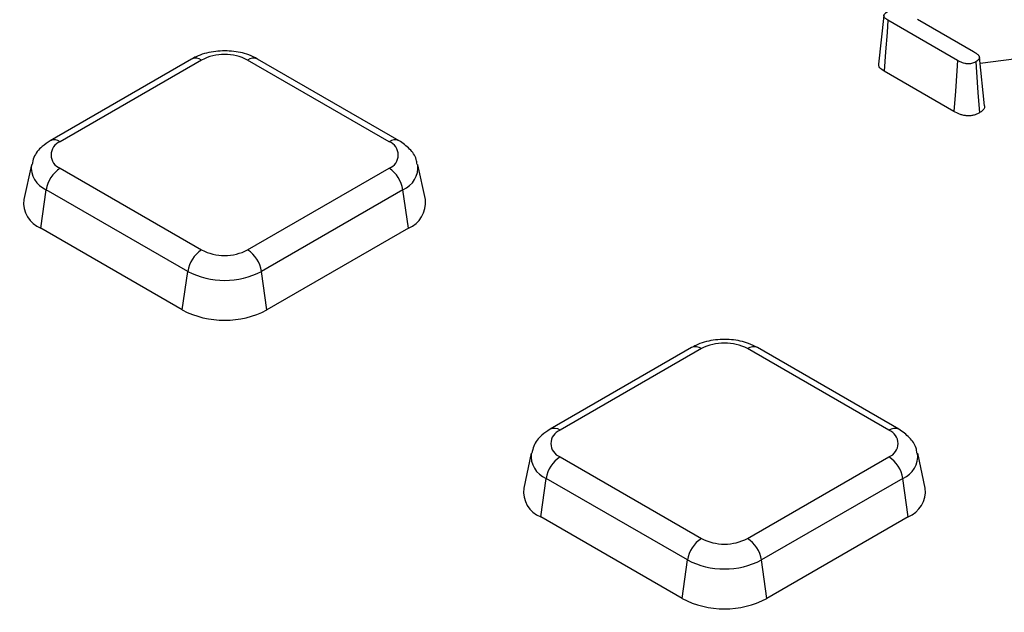
# Model space of a CAD drawing. Units: millimetres. Extents: x 8 to 1020, y -43 to 291.
# Drawn here: x 345 to 355, y 129 to 135 of the extents above; entities that cross this region are included whole.
import ezdxf

# ---------------------------------------------------------------- set-up
doc = ezdxf.new("R2010")
doc.units = ezdxf.units.MM

msp = doc.modelspace()

# ---------------------------------------------------------------- linework, layer by layer
at = {"color": 7, "linetype": 'Continuous', "lineweight": 25}
for p, q in [((353.3269547, 135.0004755), (353.2745948, 134.5126917)), ((354.0659879, 134.5511378), (353.3681751, 134.9539766)), ((353.6649931, 134.9642254), (354.2240847, 134.6414686)), ((355.1385592, 134.6257378), (354.2910761, 134.5208182)), ((346.3898115, 134.5648588), (344.9727696, 133.7468179)), ((346.4898034, 134.5549572), (345.0727614, 133.7369162)), ((348.3684219, 133.7369162), (346.9513799, 134.5549572)), ((348.4684138, 133.7468179), (347.0513718, 134.5648588)), ((354.3366736, 134.0959738), (354.2843645, 134.5833524)), ((354.0295838, 134.0393731), (353.3301937, 134.4431224)), ((344.7842867, 133.5063979), (344.7082301, 133.1569399)), ((348.7329532, 133.1569399), (348.6568966, 133.5063979)), ((345.0727614, 133.4704538), (346.4898034, 132.6524129)), ((346.9513799, 132.6524129), (348.3684219, 133.4704538)), ((344.8792856, 132.8688381), (344.9334886, 133.2551033)), ((346.3505306, 132.4370624), (344.9334886, 133.2551033)), ((348.5076948, 133.2551033), (347.0906528, 132.4370624)), ((348.5618977, 132.8688381), (348.5076948, 133.2551033)), ((346.2963276, 132.0507972), (344.8792856, 132.8688381)), ((348.5618977, 132.8688381), (347.1448557, 132.0507972)), ((346.2963276, 132.0507972), (346.3505306, 132.4370624)), ((347.1448557, 132.0507972), (347.0906528, 132.4370624)), ((351.398956, 131.6731412), (349.981914, 130.8551003)), ((351.4989479, 131.6632396), (350.0819059, 130.8451987)), ((353.3775664, 130.8451987), (351.9605244, 131.6632396)), ((353.4775582, 130.8551003), (352.0605162, 131.6731412)), ((349.7934312, 130.6146804), (349.7173745, 130.2652224)), ((350.0819059, 130.5787363), (351.4989479, 129.7606953)), ((351.9605244, 129.7606953), (353.3775664, 130.5787363)), ((353.7420977, 130.2652224), (353.6660411, 130.6146804)), ((349.8884301, 129.9771206), (349.942633, 130.3633858)), ((351.359675, 129.5453448), (349.942633, 130.3633858)), ((353.5168392, 130.3633858), (352.0997972, 129.5453448)), ((353.5710422, 129.9771206), (353.5168392, 130.3633858)), ((351.305472, 129.1590796), (349.8884301, 129.9771206)), ((353.5710422, 129.9771206), (352.1540002, 129.1590796)), ((351.305472, 129.1590796), (351.359675, 129.5453448)), ((352.1540002, 129.1590796), (352.0997972, 129.5453448))]:
    msp.add_line(p, q, dxfattribs=at)
at = {"color": 7, "linetype": 'Continuous', "lineweight": 25, "flags": 128}
for points in [[(353.3681751, 134.9539766), (353.3591035, 134.8319753), (353.3446481, 134.6375491), (353.3301937, 134.4431224)], [(354.0659879, 134.5511378), (354.0585555, 134.4466421), (354.0440702, 134.2430073), (354.0295838, 134.0393731)], [(354.2473741, 134.5373272), (354.2549385, 134.4329041), (354.269679, 134.2294095), (354.284419, 134.0259148)]]:
    msp.add_lwpolyline(points, dxfattribs=at)
at = {"color": 7, "linetype": 'Continuous', "lineweight": 25}
for centre, radius, start, end in [((346.7205917, 134.1095375), 0.5016592, 62.60967224, 117.39032776), ((345.1233271, 133.603685), 0.1425042, 110.7834208, 249.2165792), ((348.3178562, 133.603685), 0.1425042, 290.7834208, 69.2165792), ((345.2426974, 133.2078407), 0.3128, 122.90676661, 171.3096049), ((348.1984859, 133.2078407), 0.3128, 8.6903951, 57.09323339), ((344.9811602, 133.1241559), 0.274892, 173.15052082, 248.24746527), ((348.4527916, 133.1284496), 0.2816066, 292.79541447, 5.80659944), ((346.6597394, 132.3897998), 0.3128, 122.90676661, 171.3096049), ((346.7205917, 133.0978326), 0.5016592, 242.60967224, 297.39032776), ((346.7814439, 132.3897998), 0.3128, 8.6903951, 57.09323339), ((346.7205917, 133.1512777), 0.8043934, 242.60967224, 297.39032776), ((346.7205917, 132.8696238), 0.9222131, 242.60967224, 297.39032776), ((351.7297361, 131.2178199), 0.5016592, 62.60967224, 117.39032776), ((350.1324716, 130.7119675), 0.1425042, 110.7834208, 249.2165792), ((353.3270007, 130.7119675), 0.1425042, 290.7834208, 69.2165792), ((350.2518419, 130.3161232), 0.3128, 122.90676661, 171.3096049), ((353.2076304, 130.3161232), 0.3128, 8.6903951, 57.09323339), ((349.9903046, 130.2324384), 0.274892, 173.15052082, 248.24746527), ((353.461936, 130.236732), 0.2816066, 292.79541447, 5.80659944), ((351.6688839, 129.4980823), 0.3128, 122.90676661, 171.3096049), ((351.7297361, 130.206115), 0.5016592, 242.60967224, 297.39032776), ((351.7905884, 129.4980823), 0.3128, 8.6903951, 57.09323339), ((351.7297361, 130.2595601), 0.8043934, 242.60967224, 297.39032776), ((351.7297361, 129.9779063), 0.9222131, 242.60967224, 297.39032776)]:
    msp.add_arc(centre, radius, start, end, dxfattribs=at)
at = {"color": 8, "linetype": 'Continuous', "lineweight": 25}
for centre, radius, start, end in [((346.4315269, 134.4762859), 0.0979047, 53.47043167, 115.2191099), ((347.0096565, 134.4762859), 0.0979047, 64.7808901, 126.52956833), ((345.0141961, 133.6552966), 0.1004572, 54.33905627, 114.37186509), ((348.426695, 133.6582557), 0.097894, 64.75890092, 126.53165655), ((345.0219974, 133.4774223), 0.2392896, 172.59314424, 248.29168406), ((348.4128255, 133.4812023), 0.2451957, 292.76252785, 6.25039722), ((351.4406713, 131.5845684), 0.0979047, 53.47043167, 115.2191099), ((352.0188009, 131.5845684), 0.0979047, 64.7808901, 126.52956833), ((350.0236327, 130.7665378), 0.0978943, 53.46840354, 115.24046621), ((353.43613, 130.7635836), 0.1004526, 65.61941563, 125.66169139), ((350.0311419, 130.5857047), 0.2392896, 172.59314424, 248.29168406), ((353.4219699, 130.5894847), 0.2451957, 292.76252785, 6.25039722)]:
    msp.add_arc(centre, radius, start, end, dxfattribs=at)
at = {"color": 7, "linetype": 'Continuous', "lineweight": 25}
for points, knots in [([(361.5029187, 120.6998409), (361.2117646, 120.5889965), (360.3672127, 120.2674697), (358.9429233, 119.7585398), (357.2207099, 119.1837993), (355.4671827, 118.6412258), (353.6847388, 118.1308619), (351.8750111, 117.6533666), (350.039869, 117.2091898), (348.1811518, 116.7987947), (346.3007379, 116.422597), (344.4005237, 116.0809811), (342.482427, 115.7742951), (340.5483832, 115.5028518), (338.6003443, 115.2669277), (336.6402762, 115.0667635), (334.6701572, 114.9025632), (332.6919757, 114.7744941), (330.7077283, 114.6826868), (328.7194177, 114.6272349), (326.7290509, 114.608195), (324.738637, 114.6255866), (322.7501854, 114.6793921), (320.7657036, 114.7695567), (318.7871949, 114.8959885), (316.8166563, 115.0585589), (314.8560769, 115.2571022), (312.9074354, 115.491416), (310.9726989, 115.7612618), (309.05382, 116.0663644), (307.1527356, 116.4064128), (305.2713643, 116.7810604), (303.4116048, 117.189925), (301.575334, 117.6325896), (299.7644047, 118.1086026), (297.9806442, 118.6174783), (296.2258519, 119.1586971), (294.5017978, 119.7317064), (292.8102203, 120.3359213), (291.1528248, 120.9707244), (289.5312815, 121.6354673), (287.9472238, 122.3294709), (286.4022465, 123.0520261), (284.8979041, 123.8023949), (283.4357091, 124.5798107), (282.0171303, 125.3834798), (280.643591, 126.2125821), (279.3164681, 127.066272), (278.0370906, 127.9436792), (276.8067384, 128.8439097), (275.6266403, 129.7660477), (274.4979719, 130.7091568), (273.421855, 131.6722822), (272.3993567, 132.6544511), (271.4314904, 133.6546748), (270.5192065, 134.6719491), (269.6634262, 135.7052603), (268.8649132, 136.7535685), (268.1247518, 137.8158778), (267.4425627, 138.8909783), (266.8231657, 139.9784145), (266.3490283, 140.8881409), (266.1046592, 141.4384036), (266.0243671, 141.6192026)], [0, 0, 0, 0, 0.008764979, 0.025424607, 0.042085125, 0.058746067, 0.075407424, 0.09206918, 0.108731318, 0.125393815, 0.14205665, 0.158719795, 0.175383224, 0.19204691, 0.208710824, 0.225374936, 0.242039216, 0.258703635, 0.275368163, 0.292032767, 0.308697419, 0.325362087, 0.342026735, 0.358691327, 0.375355833, 0.392020221, 0.40868446, 0.425348521, 0.442012372, 0.458675983, 0.475339324, 0.492002365, 0.508665079, 0.525327436, 0.541989412, 0.558650981, 0.575312122, 0.591972813, 0.608633041, 0.625292793, 0.641952064, 0.658610856, 0.675269177, 0.691927048, 0.708584502, 0.725241585, 0.741898363, 0.758554921, 0.775211369, 0.791867809, 0.808524384, 0.825181285, 0.841838741, 0.858497022, 0.875156437, 0.89181734, 0.908480126, 0.925145226, 0.9418131, 0.958484219, 0.975159054, 0.991838047, 1, 1, 1, 1]), ([(353.3681751, 134.9539766), (353.3611218, 134.9584473), (353.3548457, 134.9624717), (353.3443247, 134.9701056), (353.3399757, 134.9738272), (353.3331982, 134.9811069), (353.3307195, 134.9847379), (353.3274351, 134.9920273), (353.3266944, 134.9955643), (353.3269581, 135.002183), (353.3279235, 135.0056142), (353.3308593, 135.0110462), (353.3321191, 135.0129736), (353.3352, 135.0170432), (353.3370676, 135.0192435), (353.3409307, 135.0233817), (353.3429545, 135.0253477), (353.3471629, 135.0290399), (353.3492449, 135.0306872), (353.3563953, 135.035796), (353.3624826, 135.0395211), (353.3695883, 135.0437839)], [0.0046264099, 0.0046264099, 0.0046264099, 0.0046264099, 0.125, 0.125, 0.25, 0.25, 0.375, 0.375, 0.5, 0.5, 0.625, 0.625, 0.6875, 0.6875, 0.75, 0.75, 0.8125, 0.8125, 0.875, 0.875, 0.9933150081, 0.9933150081, 0.9933150081, 0.9933150081]), ([(347.0513718, 134.5648588), (347.0222647, 134.5795454), (346.9433693, 134.6193537), (346.7904913, 134.6505953), (346.6045501, 134.6455562), (346.4701206, 134.6080221), (346.4045049, 134.5727559), (346.3898115, 134.5648588)], [0, 0, 0, 0, 0.148395773, 0.402229442, 0.658740802, 0.923581636, 1, 1, 1, 1]), ([(354.2240847, 134.6414686), (354.2324502, 134.6364776), (354.2400492, 134.631911), (354.2496977, 134.6253899), (354.252582, 134.6233001), (354.258224, 134.6188644), (354.2609382, 134.616555), (354.2661447, 134.6117743), (354.2686878, 134.6092531), (354.2732796, 134.6043332), (354.2752904, 134.6019634), (354.2803665, 134.5951557), (354.2824858, 134.5909971), (354.2848257, 134.5824712), (354.2849331, 134.5782567), (354.2836017, 134.5724631), (354.2829039, 134.5705688), (354.2808163, 134.5663776), (354.279442, 134.5641493), (354.2760813, 134.5595107), (354.2742507, 134.5573137), (354.2703461, 134.5532375), (354.2683586, 134.5514279), (354.2617388, 134.5462122), (354.2553302, 134.5421741), (354.2473741, 134.5373272)], [0.0014685726, 0.0014685726, 0.0014685726, 0.0014685726, 0.125, 0.125, 0.1875, 0.1875, 0.25, 0.25, 0.3125, 0.3125, 0.375, 0.375, 0.5, 0.5, 0.625, 0.625, 0.6875, 0.6875, 0.75, 0.75, 0.8125, 0.8125, 0.875, 0.875, 0.9949159701, 0.9949159701, 0.9949159701, 0.9949159701]), ([(353.3301937, 134.4431224), (353.3142954, 134.4536625), (353.2893206, 134.4702202), (353.273448, 134.4959158), (353.2756912, 134.5082524), (353.2764881, 134.5126354)], [0, 0, 0, 0, 0.5303544751, 0.8331413597, 1, 1, 1, 1]), ([(354.2473741, 134.5373272), (354.2389398, 134.5327568), (354.2318509, 134.5290306), (354.2193134, 134.523709), (354.212419, 134.521495), (354.1976652, 134.5180082), (354.1898607, 134.5167903), (354.1786004, 134.5158746), (354.1750526, 134.5157355), (354.1685905, 134.5157655), (354.1658323, 134.5159149), (354.1590601, 134.5166128), (354.155256, 134.5171622), (354.1469806, 134.5186568), (354.1425873, 134.5195809), (354.1301157, 134.5225833), (354.1224337, 134.5249357), (354.0991069, 134.5336963), (354.083569, 134.5417443), (354.0659879, 134.5511378)], [0.0050937576, 0.0050937576, 0.0050937576, 0.0050937576, 0.125, 0.125, 0.25, 0.25, 0.375, 0.375, 0.4375, 0.4375, 0.5, 0.5, 0.5625, 0.5625, 0.625, 0.625, 0.75, 0.75, 0.9965718146, 0.9965718146, 0.9965718146, 0.9965718146]), ([(354.3350333, 134.0959845), (354.3356561, 134.0891125), (354.3371879, 134.072211), (354.3179359, 134.0472152), (354.2953781, 134.0328794), (354.284419, 134.0259148)], [0, 0, 0, 0, 0.260520159, 0.640745326, 1, 1, 1, 1]), ([(354.284419, 134.0259148), (354.2755174, 134.0210819), (354.2666158, 134.016249), (354.2470002, 134.0079231), (354.2362312, 134.0044534), (354.213629, 133.9991117), (354.2017927, 133.9972333), (354.1836179, 133.9957553), (354.1774993, 133.9954949), (354.1652979, 133.9955517), (354.1592224, 133.9958888), (354.147219, 133.9971259), (354.1412851, 133.9980089), (354.1296039, 134.0001186), (354.1238575, 134.0013324), (354.1069632, 134.0053994), (354.0961817, 134.0087184), (354.0655191, 134.020234), (354.0474018, 134.0298463), (354.0295838, 134.0393731)], [0, 0, 0, 0, 0.125, 0.125, 0.25, 0.25, 0.375, 0.375, 0.4375, 0.4375, 0.5, 0.5, 0.5625, 0.5625, 0.625, 0.625, 0.75, 0.75, 1, 1, 1, 1]), ([(344.9727696, 133.7468179), (344.9449093, 133.7281825), (344.8782298, 133.6835814), (344.809172, 133.6008642), (344.7956945, 133.5315486), (344.7910616, 133.5077216)], [0, 0, 0, 0, 0.3201841341, 0.7663153605, 1, 1, 1, 1]), ([(348.6496067, 133.5072033), (348.6474774, 133.5246687), (348.6403365, 133.5832425), (348.5765216, 133.6707517), (348.5054422, 133.7207642), (348.4684138, 133.7468179)], [0, 0, 0, 0, 0.169112258, 0.567154167, 1, 1, 1, 1]), ([(352.0605162, 131.6731412), (352.0314091, 131.6878278), (351.9525138, 131.7276361), (351.7996357, 131.7588778), (351.6136945, 131.7538387), (351.479265, 131.7163045), (351.4136493, 131.6810384), (351.398956, 131.6731412)], [0, 0, 0, 0, 0.148395773, 0.402229442, 0.658740802, 0.923581636, 1, 1, 1, 1]), ([(349.981914, 130.8551003), (349.9540538, 130.836465), (349.8873743, 130.7918639), (349.8183165, 130.7091466), (349.8048389, 130.6398311), (349.8002061, 130.6160041)], [0, 0, 0, 0, 0.320184134, 0.766315361, 1, 1, 1, 1]), ([(353.6587512, 130.6154858), (353.6566219, 130.6329512), (353.6494809, 130.691525), (353.585666, 130.7790342), (353.5145866, 130.8290466), (353.4775582, 130.8551003)], [0, 0, 0, 0, 0.169112258, 0.567154167, 1, 1, 1, 1])]:
    msp.add_open_spline(points, degree=3, knots=knots, dxfattribs=at)

doc.saveas('drawing.dxf')
